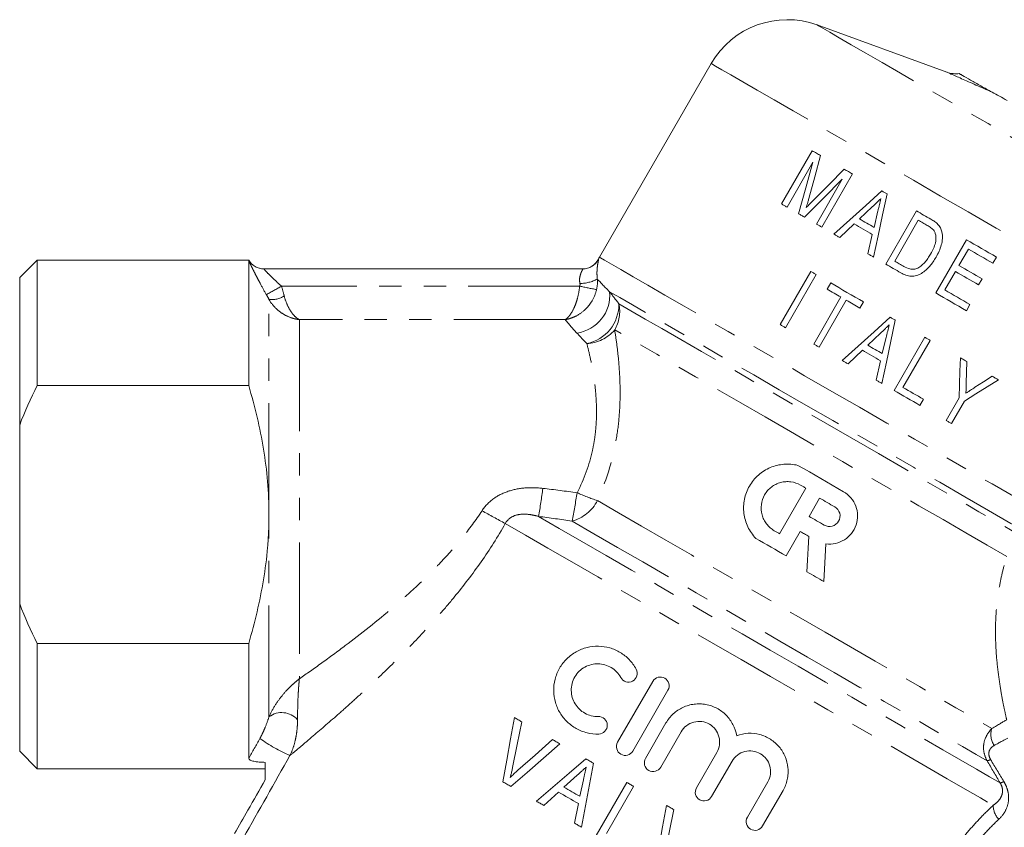
# Model space of a CAD drawing. Units: millimetres. Extents: x -2 to 547, y 9 to 275.
# Drawn here: x 416 to 472, y 159 to 205 of the extents above; entities that cross this region are included whole.
import ezdxf

# ---------------------------------------------------------------- set-up
doc = ezdxf.new("R2010")
doc.units = ezdxf.units.MM
doc.linetypes.add('PHANTOM', pattern=[12.7, 6.35, -1.27, 1.27, -1.27, 1.27, -1.27])

msp = doc.modelspace()

# ---------------------------------------------------------------- linework, layer by layer
at = {"color": 7, "linetype": 'Continuous', "lineweight": 15}
for p, q in [((468.635, 202.136), (461.241, 204.827)), ((455.2, 202.629), (448.827, 191.589)), ((460.961, 197.657), (459.211, 194.626)), ((459.522, 194.447), (461.002, 197.011)), ((462.673, 196.047), (461.193, 193.482)), ((461.503, 193.302), (463.253, 196.334)), ((463.65, 193.773), (464.381, 194.464)), ((464.705, 194.225), (464.482, 193.292)), ((466.898, 194.229), (465.148, 191.198)), ((465.661, 191.368), (467.007, 193.7)), ((462.529, 192.71), (463.345, 193.483)), ((464.384, 192.883), (464.123, 191.79)), ((469.751, 192.582), (468.001, 189.551)), ((469.321, 191.12), (469.86, 192.053)), ((416.778, 191.425), (415.778, 190.425)), ((428.836, 191.425), (416.778, 191.425)), ((416.778, 184.274), (416.778, 191.425)), ((428.836, 191.405), (428.836, 184.274)), ((471.259, 191.245), (471.461, 191.595)), ((429.697, 190.925), (447.88, 190.925)), ((415.778, 182.024), (415.778, 190.425)), ((460.873, 190.78), (459.123, 187.749)), ((459.434, 187.569), (461.184, 190.6)), ((468.514, 189.721), (469.119, 190.771)), ((470.441, 190.008), (470.643, 190.358)), ((462.015, 190.12), (461.813, 189.77)), ((462.591, 189.322), (461.042, 186.64)), ((461.353, 186.461), (462.901, 189.142)), ((463.679, 188.693), (463.881, 189.043)), ((469.75, 188.542), (469.951, 188.891)), ((464.122, 186.572), (464.852, 187.264)), ((465.176, 187.024), (464.954, 186.092)), ((467.37, 187.028), (465.62, 183.997)), ((466.133, 184.168), (467.681, 186.849)), ((463.001, 185.51), (463.816, 186.282)), ((464.856, 185.682), (464.594, 184.59)), ((428.836, 184.274), (416.778, 184.274)), ((469.331, 183.567), (468.589, 182.283)), ((467.097, 183.145), (467.299, 183.495)), ((468.9, 182.104), (469.641, 183.388)), ((415.778, 182.024), (415.778, 171.826)), ((460.585, 178.428), (459.086, 175.83)), ((460.778, 176.818), (461.378, 177.857)), ((460.278, 175.953), (459.476, 174.563)), ((415.778, 163.425), (415.778, 171.826)), ((416.778, 162.425), (416.778, 169.577)), ((416.778, 169.577), (428.836, 169.577)), ((428.836, 169.577), (428.836, 163.024)), ((449.864, 163.941), (451.867, 167.41)), ((452.734, 166.909), (450.731, 163.44)), ((451.454, 163.023), (452.619, 165.04)), ((453.486, 164.539), (452.321, 162.522)), ((415.778, 163.425), (416.778, 162.425)), ((454.358, 161.346), (455.523, 163.364)), ((456.39, 162.863), (455.225, 160.845)), ((416.778, 162.425), (429.778, 162.425)), ((446.807, 161.385), (447.567, 162.068)), ((447.918, 161.795), (447.719, 160.858)), ((457.262, 159.67), (458.426, 161.687)), ((445.649, 160.344), (446.491, 161.101)), ((450.391, 161.647), (448.641, 158.616)), ((449.231, 158.742), (450.779, 161.423)), ((459.294, 161.186), (458.129, 159.169)), ((447.632, 160.443), (447.397, 159.334))]:
    msp.add_line(p, q, dxfattribs=at)
at = {"color": 8, "linetype": 'PHANTOM', "lineweight": 0}
for p, q in [((447.701, 189.938), (430.704, 189.938)), ((429.99, 176.925), (429.99, 189.184)), ((431.722, 188.032), (431.722, 167.56)), ((446.871, 188.032), (431.722, 188.032)), ((429.99, 165.389), (429.99, 176.925))]:
    msp.add_line(p, q, dxfattribs=at)
at = {"color": 8, "linetype": 'PHANTOM', "lineweight": 0, "flags": 128}
for points in [[(461.241, 204.827), (461.321, 204.781), (461.559, 204.643), (461.954, 204.415), (462.498, 204.101), (463.186, 203.704), (464.006, 203.23), (464.948, 202.687), (465.999, 202.08), (467.144, 201.419), (468.367, 200.712), (469.652, 199.97), (470.981, 199.203), (472.335, 198.422), (473.696, 197.636), (475.045, 196.857), (476.363, 196.096), (477.631, 195.364)], [(455.2, 202.629), (455.242, 202.604), (455.443, 202.489), (455.806, 202.279), (456.327, 201.978), (457.002, 201.588), (457.823, 201.114), (458.78, 200.562), (459.864, 199.936), (461.062, 199.244), (462.362, 198.494), (463.749, 197.693), (465.208, 196.851), (466.723, 195.976), (468.278, 195.078), (469.856, 194.167), (471.439, 193.253), (473.01, 192.346), (474.552, 191.456), (476.049, 190.592), (477.483, 189.764), (478.839, 188.981), (480.103, 188.251), (481.261, 187.583), (482.299, 186.983), (483.207, 186.459)], [(448.827, 191.589), (448.892, 191.551), (449.12, 191.42), (449.508, 191.196), (450.052, 190.881), (450.747, 190.48), (451.585, 189.996), (452.557, 189.435), (453.652, 188.803), (454.858, 188.106), (456.164, 187.353), (457.553, 186.551), (459.012, 185.708), (460.525, 184.835), (462.075, 183.94), (463.646, 183.033), (465.22, 182.124), (466.781, 181.223), (468.312, 180.339), (469.796, 179.482), (471.217, 178.662), (472.56, 177.887), (473.81, 177.165), (474.954, 176.504)], [(473.45, 175.739), (472.28, 176.415), (471.01, 177.149), (469.653, 177.932), (468.224, 178.757), (466.74, 179.614), (465.217, 180.493), (463.673, 181.384), (462.124, 182.279), (460.588, 183.165), (459.082, 184.035), (457.623, 184.877), (456.227, 185.683), (454.91, 186.443), (453.687, 187.15), (452.571, 187.794), (451.575, 188.369), (450.709, 188.869), (449.984, 189.288), (449.408, 189.62)], [(449.939, 188.935), (450.62, 188.541), (451.441, 188.067), (452.394, 187.517), (453.468, 186.897), (454.65, 186.215), (455.927, 185.477), (457.285, 184.693), (458.708, 183.871), (460.181, 183.021), (461.687, 182.151), (463.21, 181.273), (464.731, 180.395), (466.233, 179.527), (467.701, 178.68), (469.117, 177.862), (470.465, 177.084), (471.731, 176.353), (472.899, 175.678)], [(472.057, 174.532), (470.937, 175.178), (469.719, 175.882), (468.416, 176.634), (467.045, 177.425), (465.62, 178.248), (464.158, 179.092), (462.676, 179.948), (461.191, 180.805), (459.72, 181.654), (458.28, 182.486), (456.887, 183.29), (455.557, 184.058), (454.307, 184.78), (453.149, 185.448), (452.098, 186.055), (451.165, 186.594), (450.362, 187.057), (449.697, 187.441)], [(448.711, 177.712), (449.917, 177.015), (451.223, 176.262), (452.612, 175.46), (454.067, 174.619), (455.571, 173.751), (457.104, 172.866), (458.647, 171.975), (460.181, 171.089), (461.688, 170.22), (463.149, 169.376), (464.544, 168.571), (465.858, 167.812), (467.074, 167.11), (468.176, 166.474), (469.152, 165.91), (469.989, 165.427), (470.676, 165.031), (471.205, 164.725)], [(445.359, 176.814), (446.539, 176.133), (447.825, 175.39), (449.203, 174.594), (450.66, 173.753), (452.18, 172.876), (453.747, 171.971), (455.345, 171.048), (456.957, 170.118), (458.567, 169.188), (460.158, 168.27), (461.713, 167.372), (463.215, 166.505), (464.65, 165.676), (466.002, 164.895), (467.258, 164.17), (468.404, 163.509), (469.428, 162.918), (470.319, 162.403), (471.069, 161.97), (471.669, 161.624)], [(443.462, 176.409), (444.612, 175.745), (445.882, 175.012), (447.259, 174.217), (448.728, 173.368), (450.275, 172.475), (451.883, 171.547), (453.535, 170.593), (455.213, 169.624), (456.901, 168.65), (458.58, 167.681), (460.232, 166.727), (461.84, 165.798), (463.388, 164.905), (464.859, 164.056), (466.237, 163.26), (467.508, 162.526), (468.66, 161.861), (469.678, 161.273), (470.554, 160.768), (471.277, 160.35)], [(447.268, 176.545), (448.515, 175.825), (449.863, 175.047), (451.296, 174.22), (452.797, 173.353), (454.348, 172.457), (455.931, 171.543), (457.528, 170.621), (459.12, 169.702), (460.688, 168.797), (462.213, 167.917), (463.678, 167.071), (465.065, 166.27), (466.358, 165.524), (467.541, 164.84), (468.602, 164.228), (469.527, 163.694), (470.305, 163.245), (470.928, 162.885)]]:
    msp.add_lwpolyline(points, dxfattribs=at)
at = {"color": 7, "linetype": 'Continuous', "lineweight": 15, "flags": 128}
for points in [[(461.436, 197.383), (461.376, 197.417), (461.316, 197.452), (461.256, 197.486), (461.197, 197.521), (461.138, 197.555), (461.078, 197.589), (461.019, 197.623), (460.961, 197.657)], [(460.767, 194.933), (461.104, 196.166), (461.436, 197.383)], [(461.002, 197.011), (460.596, 195.55), (460.183, 194.065)], [(462.783, 196.605), (461.898, 195.714), (461.023, 194.834)], [(463.253, 196.334), (463.194, 196.368), (463.135, 196.402), (463.076, 196.436), (463.017, 196.47), (462.959, 196.504), (462.9, 196.537), (462.842, 196.571), (462.783, 196.605)], [(460.525, 193.867), (461.592, 194.95), (462.673, 196.047)], [(464.93, 195.366), (464.011, 194.538), (463.101, 193.716), (462.198, 192.902)], [(465.223, 195.196), (465.186, 195.218), (465.149, 195.239), (465.113, 195.26), (465.076, 195.281), (465.039, 195.302), (465.003, 195.324), (464.966, 195.345), (464.93, 195.366)], [(464.455, 191.598), (464.712, 192.805), (464.968, 194.004), (465.223, 195.196)], [(459.211, 194.626), (459.249, 194.604), (459.288, 194.582), (459.327, 194.559), (459.365, 194.537), (459.404, 194.514), (459.443, 194.492), (459.482, 194.469), (459.522, 194.447)], [(467.724, 193.752), (467.621, 193.812), (467.517, 193.872), (467.414, 193.932), (467.31, 193.991), (467.207, 194.051), (467.104, 194.11), (467.001, 194.17), (466.898, 194.229)], [(460.183, 194.065), (460.226, 194.04), (460.268, 194.015), (460.311, 193.991), (460.354, 193.966), (460.396, 193.942), (460.439, 193.917), (460.482, 193.892), (460.525, 193.867)], [(464.482, 193.292), (464.377, 193.353), (464.273, 193.413), (464.169, 193.474), (464.064, 193.534), (463.961, 193.594), (463.857, 193.653), (463.754, 193.713), (463.65, 193.773)], [(467.007, 193.7), (467.071, 193.663), (467.135, 193.626), (467.199, 193.589), (467.263, 193.552), (467.327, 193.515), (467.391, 193.478), (467.455, 193.441), (467.519, 193.404)], [(461.193, 193.482), (461.231, 193.46), (461.27, 193.437), (461.309, 193.415), (461.348, 193.392), (461.386, 193.37), (461.425, 193.347), (461.464, 193.325), (461.503, 193.302)], [(463.345, 193.483), (463.473, 193.409), (463.602, 193.334), (463.732, 193.259), (463.861, 193.185), (463.992, 193.109), (464.122, 193.034), (464.253, 192.958), (464.384, 192.883)], [(462.198, 192.902), (462.239, 192.878), (462.28, 192.854), (462.322, 192.83), (462.363, 192.806), (462.405, 192.782), (462.446, 192.758), (462.488, 192.734), (462.529, 192.71)], [(471.461, 191.595), (471.248, 191.718), (471.035, 191.841), (470.821, 191.964), (470.607, 192.088), (470.393, 192.211), (470.179, 192.335), (469.965, 192.459), (469.751, 192.582)], [(469.86, 192.053), (470.035, 191.952), (470.21, 191.851), (470.385, 191.75), (470.56, 191.648), (470.735, 191.548), (470.91, 191.447), (471.084, 191.346), (471.259, 191.245)], [(464.123, 191.79), (464.164, 191.766), (464.205, 191.742), (464.247, 191.718), (464.288, 191.694), (464.33, 191.671), (464.371, 191.647), (464.413, 191.623), (464.455, 191.598)], [(465.148, 191.198), (465.256, 191.136), (465.364, 191.073), (465.472, 191.011), (465.58, 190.949), (465.688, 190.886), (465.797, 190.824), (465.905, 190.761), (466.014, 190.698)], [(466.182, 191.068), (466.116, 191.105), (466.051, 191.143), (465.986, 191.181), (465.921, 191.218), (465.856, 191.256), (465.791, 191.293), (465.726, 191.331), (465.661, 191.368)], [(470.643, 190.358), (470.478, 190.453), (470.313, 190.548), (470.148, 190.643), (469.983, 190.738), (469.818, 190.834), (469.652, 190.929), (469.487, 191.025), (469.321, 191.12)], [(461.184, 190.6), (461.145, 190.623), (461.106, 190.645), (461.067, 190.668), (461.028, 190.69), (460.989, 190.713), (460.95, 190.735), (460.911, 190.757), (460.873, 190.78)], [(469.119, 190.771), (469.285, 190.675), (469.45, 190.58), (469.616, 190.484), (469.781, 190.389), (469.946, 190.293), (470.111, 190.198), (470.276, 190.103), (470.441, 190.008)], [(461.813, 189.77), (461.91, 189.715), (462.007, 189.659), (462.103, 189.603), (462.2, 189.547), (462.298, 189.491), (462.395, 189.434), (462.493, 189.378), (462.591, 189.322)], [(463.881, 189.043), (463.644, 189.18), (463.409, 189.316), (463.174, 189.451), (462.94, 189.586), (462.708, 189.72), (462.476, 189.854), (462.245, 189.988), (462.015, 190.12)], [(469.951, 188.891), (469.772, 188.995), (469.593, 189.098), (469.414, 189.202), (469.234, 189.306), (469.054, 189.409), (468.874, 189.513), (468.694, 189.617), (468.514, 189.721)], [(468.001, 189.551), (468.22, 189.425), (468.439, 189.298), (468.658, 189.172), (468.877, 189.045), (469.095, 188.919), (469.314, 188.793), (469.532, 188.667), (469.75, 188.542)], [(462.901, 189.142), (462.998, 189.086), (463.095, 189.03), (463.192, 188.975), (463.289, 188.918), (463.386, 188.862), (463.484, 188.806), (463.581, 188.75), (463.679, 188.693)], [(465.401, 188.165), (464.489, 187.342), (463.578, 186.52), (462.67, 185.701)], [(465.695, 187.996), (465.658, 188.017), (465.621, 188.038), (465.585, 188.059), (465.548, 188.081), (465.511, 188.102), (465.475, 188.123), (465.438, 188.144), (465.401, 188.165)], [(459.123, 187.749), (459.161, 187.726), (459.2, 187.704), (459.239, 187.682), (459.278, 187.659), (459.317, 187.637), (459.356, 187.614), (459.395, 187.592), (459.434, 187.569)], [(464.926, 184.398), (465.183, 185.598), (465.439, 186.797), (465.695, 187.996)], [(467.681, 186.849), (467.642, 186.871), (467.603, 186.894), (467.565, 186.916), (467.526, 186.939), (467.487, 186.961), (467.448, 186.984), (467.409, 187.006), (467.37, 187.028)], [(461.042, 186.64), (461.081, 186.618), (461.12, 186.596), (461.159, 186.573), (461.198, 186.551), (461.237, 186.528), (461.275, 186.506), (461.314, 186.483), (461.353, 186.461)], [(464.954, 186.092), (464.85, 186.152), (464.746, 186.212), (464.642, 186.272), (464.538, 186.332), (464.434, 186.392), (464.33, 186.452), (464.226, 186.512), (464.122, 186.572)], [(463.816, 186.282), (463.946, 186.208), (464.076, 186.133), (464.206, 186.058), (464.335, 185.983), (464.465, 185.908), (464.596, 185.832), (464.726, 185.757), (464.856, 185.682)], [(469.406, 185.853), (469.381, 185.088), (469.356, 184.326), (469.331, 183.567)], [(469.781, 185.637), (469.734, 185.664), (469.688, 185.69), (469.641, 185.718), (469.594, 185.745), (469.547, 185.772), (469.5, 185.799), (469.453, 185.826), (469.406, 185.853)], [(462.67, 185.701), (462.711, 185.677), (462.752, 185.653), (462.794, 185.629), (462.835, 185.605), (462.877, 185.581), (462.918, 185.557), (462.96, 185.534), (463.001, 185.51)], [(469.74, 184.42), (469.761, 185.027), (469.781, 185.637)], [(471.208, 184.813), (470.724, 184.494), (470.237, 184.173)], [(471.583, 184.596), (471.536, 184.623), (471.489, 184.65), (471.443, 184.677), (471.396, 184.704), (471.349, 184.731), (471.302, 184.758), (471.255, 184.786), (471.208, 184.813)], [(464.594, 184.59), (464.636, 184.566), (464.677, 184.542), (464.719, 184.518), (464.76, 184.494), (464.802, 184.47), (464.843, 184.446), (464.885, 184.422), (464.926, 184.398)], [(467.299, 183.495), (467.154, 183.578), (467.008, 183.662), (466.863, 183.746), (466.717, 183.83), (466.571, 183.915), (466.425, 183.999), (466.279, 184.083), (466.133, 184.168)], [(469.641, 183.388), (470.293, 183.793), (470.94, 184.196), (471.583, 184.596)], [(465.62, 183.997), (465.805, 183.89), (465.991, 183.784), (466.176, 183.677), (466.36, 183.57), (466.545, 183.464), (466.729, 183.357), (466.913, 183.251), (467.097, 183.145)], [(468.589, 182.283), (468.628, 182.261), (468.667, 182.238), (468.706, 182.216), (468.745, 182.193), (468.784, 182.171), (468.822, 182.149), (468.861, 182.126), (468.9, 182.104)], [(460.146, 179.723), (460.47, 179.536), (460.794, 179.349), (461.119, 179.161), (461.444, 178.973), (461.769, 178.786), (462.094, 178.598), (462.419, 178.41), (462.743, 178.223)], [(460.295, 178.596), (460.331, 178.575), (460.367, 178.554), (460.403, 178.533), (460.44, 178.512), (460.476, 178.491), (460.512, 178.47), (460.549, 178.449), (460.585, 178.428)], [(461.378, 177.857), (461.486, 177.795), (461.595, 177.732), (461.703, 177.67), (461.811, 177.607), (461.919, 177.545), (462.027, 177.482), (462.136, 177.42), (462.244, 177.357)], [(461.644, 176.318), (461.536, 176.381), (461.428, 176.443), (461.32, 176.506), (461.211, 176.568), (461.103, 176.631), (460.995, 176.693), (460.886, 176.756), (460.778, 176.818)], [(459.086, 175.83), (459.049, 175.851), (459.013, 175.872), (458.977, 175.893), (458.94, 175.914), (458.904, 175.935), (458.868, 175.956), (458.831, 175.977), (458.795, 175.998)], [(460.764, 175.672), (460.703, 175.707), (460.642, 175.742), (460.582, 175.777), (460.521, 175.812), (460.46, 175.847), (460.4, 175.883), (460.339, 175.918), (460.278, 175.953)], [(459.476, 174.563), (459.259, 174.689), (459.043, 174.814), (458.826, 174.939), (458.609, 175.064), (458.393, 175.189), (458.176, 175.314), (457.96, 175.439), (457.745, 175.563)], [(460.658, 173.656), (460.693, 174.327), (460.728, 174.999), (460.764, 175.672)], [(461.743, 175.251), (461.705, 174.53), (461.667, 173.811), (461.629, 173.095)], [(461.629, 173.095), (461.509, 173.164), (461.388, 173.234), (461.266, 173.304), (461.145, 173.374), (461.023, 173.445), (460.902, 173.515), (460.78, 173.585), (460.658, 173.656)], [(443.983, 165.347), (443.765, 164.141), (443.544, 162.921), (443.321, 161.688)], [(443.88, 162.51), (444.144, 163.813), (444.406, 165.103)], [(444.406, 165.103), (444.353, 165.133), (444.3, 165.164), (444.247, 165.195), (444.194, 165.225), (444.141, 165.256), (444.088, 165.286), (444.036, 165.316), (443.983, 165.347)], [(446.155, 164.093), (445.159, 163.213), (444.172, 162.341)], [(446.578, 163.849), (446.525, 163.879), (446.472, 163.91), (446.419, 163.94), (446.366, 163.971), (446.313, 164.002), (446.261, 164.032), (446.208, 164.062), (446.155, 164.093)], [(443.782, 161.422), (444.707, 162.224), (445.639, 163.033), (446.578, 163.849)], [(448.056, 162.996), (447.11, 162.187), (446.17, 161.383), (445.235, 160.583)], [(448.492, 162.744), (448.437, 162.775), (448.382, 162.807), (448.328, 162.838), (448.273, 162.87), (448.219, 162.901), (448.164, 162.933), (448.11, 162.964), (448.056, 162.996)], [(447.811, 159.095), (448.039, 160.315), (448.266, 161.532), (448.492, 162.744)], [(443.321, 161.688), (443.378, 161.655), (443.435, 161.622), (443.493, 161.589), (443.55, 161.555), (443.608, 161.522), (443.666, 161.489), (443.724, 161.455), (443.782, 161.422)], [(446.491, 161.101), (446.633, 161.019), (446.775, 160.937), (446.917, 160.855), (447.06, 160.773), (447.202, 160.69), (447.345, 160.608), (447.488, 160.525), (447.632, 160.443)], [(447.719, 160.858), (447.605, 160.924), (447.49, 160.99), (447.376, 161.056), (447.262, 161.122), (447.148, 161.188), (447.034, 161.254), (446.921, 161.319), (446.807, 161.385)], [(450.779, 161.423), (450.731, 161.451), (450.682, 161.479), (450.634, 161.507), (450.585, 161.535), (450.537, 161.563), (450.488, 161.591), (450.439, 161.619), (450.391, 161.647)], [(445.235, 160.583), (445.287, 160.553), (445.338, 160.523), (445.39, 160.493), (445.442, 160.463), (445.493, 160.434), (445.545, 160.404), (445.597, 160.374), (445.649, 160.344)], [(452.649, 160.344), (452.428, 159.121), (452.207, 157.901), (451.986, 156.685)], [(452.545, 157.507), (452.808, 158.801), (453.072, 160.099)], [(453.072, 160.099), (453.019, 160.13), (452.967, 160.16), (452.914, 160.191), (452.861, 160.221), (452.808, 160.252), (452.755, 160.283), (452.702, 160.313), (452.649, 160.344)], [(447.397, 159.334), (447.449, 159.304), (447.501, 159.275), (447.552, 159.245), (447.604, 159.215), (447.656, 159.185), (447.708, 159.155), (447.76, 159.125), (447.811, 159.095)]]:
    msp.add_lwpolyline(points, dxfattribs=at)
at = {"color": 7, "linetype": 'Continuous', "lineweight": 15}
for centre, radius, start, end in [((459.53, 200.129), 5, 70, 150), ((469.148, 203.545), 1.5, 250, 277.4435), ((429.702, 191.925), 1, 210.3476, 269.9999), ((447.873, 191.925), 1, 270, 333.7374), ((450.559, 190.589), 2, 150, 153.4993)]:
    msp.add_arc(centre, radius, start, end, dxfattribs=at)
at = {"color": 8, "linetype": 'PHANTOM', "lineweight": 0}
for centre, radius, start, end in [((429.697, 191.925), 1, 210.5281, 269.9982), ((447.88, 191.925), 0.999, 270.0056, 333.5038), ((447.713, 192.173), 2.08, 270.0949, 298.5215), ((417.057, 213.629), 27.34, 297.8716, 299.9449), ((453.805, 217.698), 28.423, 257.5999, 259.5802), ((430.169, 190.38), 1.209, 261.4828, 304.628), ((447.242, 189.421), 2.175, 277.9112, 5.2612), ((447.645, 188.911), 2.294, 281.6595, 0.5861), ((447.89, 188.5), 2.094, 329.6239, 11.974), ((447.988, 188.924), 2.263, 273.0604, 319.0595), ((398.788, 184.723), 47.238, 350.3609, 352.3245), ((397.341, 186.296), 50.87, 348.9484, 350.7996), ((453.81, 192.46), 15.605, 246.3761, 250.9271), ((446.657, 178.777), 2.314, 285.3165, 332.5986), ((484.214, 252.145), 86.004, 240.70761, 241.71625), ((430.715, 164.435), 1.198, 41.0299, 127.2537), ((472.206, 164.365), 1.064, 160.2341, 214.8926), ((434.846, 171.683), 9.251, 234.4887, 246.6887), ((470.803, 163.593), 0.719, 279.9927, 296.9193), ((471.535, 162.367), 0.755, 280.2568, 297.3995), ((472.453, 160.345), 1.176, 179.759, 222.7752)]:
    msp.add_arc(centre, radius, start, end, dxfattribs=at)
at = {"color": 7, "linetype": 'Continuous', "lineweight": 15}
for points, knots in [([(471.209, 200.998), (470.891, 201.14), (470.582, 201.277), (469.998, 201.535), (469.717, 201.659), (469.23, 201.874), (469.018, 201.967), (468.794, 202.066), (468.734, 202.092), (468.655, 202.127), (468.635, 202.136), (468.635, 202.136)], [0, 0, 0, 0, 0.25, 0.25, 0.5, 0.5, 0.75, 0.75, 0.875, 0.875, 1, 1, 1, 1]), ([(469.342, 202.058), (469.342, 202.058), (469.359, 202.048), (469.424, 202.011), (469.473, 201.983), (469.649, 201.882), (469.81, 201.789), (470.169, 201.584), (470.367, 201.47), (470.678, 201.293), (470.784, 201.233), (470.997, 201.113), (471.104, 201.054), (471.209, 200.998)], [0, 0, 0, 0, 0.125, 0.125, 0.25, 0.25, 0.5, 0.5, 0.75, 0.75, 0.875, 0.875, 1, 1, 1, 1]), ([(471.209, 200.998), (471.344, 200.926), (471.485, 200.85), (471.775, 200.692), (471.923, 200.61), (472.074, 200.526)], [0, 0, 0, 0, 0.5, 0.5, 1, 1, 1, 1]), ([(460.622, 194.423), (460.634, 194.466), (460.647, 194.508), (460.659, 194.551), (460.677, 194.614), (460.696, 194.678), (460.713, 194.742), (460.731, 194.806), (460.749, 194.869), (460.767, 194.933)], [0, 0, 0, 0, 0.0001338348, 0.0001338348, 0.0001338348, 0.0003345752, 0.0003345752, 0.0003345752, 0.0005353119, 0.0005353119, 0.0005353119, 0.0005353119]), ([(461.023, 194.834), (460.956, 194.765), (460.889, 194.697), (460.822, 194.629), (460.788, 194.596), (460.755, 194.561), (460.722, 194.527), (460.688, 194.493), (460.655, 194.458), (460.622, 194.423)], [0, 0, 0, 0, 0.00028978, 0.00028978, 0.00028978, 0.0004346725, 0.0004346725, 0.0004346725, 0.0005795833, 0.0005795833, 0.0005795833, 0.0005795833]), ([(464.381, 194.464), (464.463, 194.542), (464.545, 194.62), (464.627, 194.698), (464.669, 194.737), (464.71, 194.776), (464.751, 194.815), (464.792, 194.854), (464.833, 194.893), (464.874, 194.932)], [0, 0, 0, 0, 0.0003411687, 0.0003411687, 0.0003411687, 0.0005117537, 0.0005117537, 0.0005117537, 0.000682339, 0.000682339, 0.000682339, 0.000682339]), ([(464.874, 194.932), (464.845, 194.814), (464.817, 194.696), (464.789, 194.578), (464.775, 194.519), (464.761, 194.46), (464.747, 194.401), (464.733, 194.342), (464.719, 194.283), (464.705, 194.225)], [0, 0, 0, 0, 0.0003648817, 0.0003648817, 0.0003648817, 0.0005473287, 0.0005473287, 0.0005473287, 0.0007297742, 0.0007297742, 0.0007297742, 0.0007297742]), ([(468.126, 193.462), (468.096, 193.491), (468.067, 193.52), (468.002, 193.572), (467.968, 193.597), (467.867, 193.668), (467.796, 193.711), (467.724, 193.752)], [0, 0, 0, 0, 0.25, 0.25, 0.5, 0.5, 1, 1, 1, 1]), ([(467.519, 193.404), (467.589, 193.362), (467.66, 193.321), (467.758, 193.246), (467.79, 193.221), (467.85, 193.165), (467.876, 193.134), (467.901, 193.101)], [0, 0, 0, 0, 0.5, 0.5, 0.75, 0.75, 1, 1, 1, 1]), ([(467.901, 193.101), (467.917, 193.076), (467.932, 193.05), (467.957, 192.997), (467.967, 192.97), (467.992, 192.885), (468.002, 192.826), (468.016, 192.65), (468.009, 192.531), (467.93, 192.189), (467.824, 191.976), (467.708, 191.772)], [0, 0, 0, 0, 0.0625, 0.0625, 0.125, 0.125, 0.25, 0.25, 0.5, 0.5, 1, 1, 1, 1]), ([(468.352, 193.042), (468.342, 193.081), (468.331, 193.12), (468.304, 193.197), (468.287, 193.233), (468.249, 193.304), (468.227, 193.338), (468.179, 193.402), (468.153, 193.432), (468.126, 193.462)], [0, 0, 0, 0, 0.25, 0.25, 0.5, 0.5, 0.75, 0.75, 1, 1, 1, 1]), ([(468.015, 191.586), (468.077, 191.697), (468.137, 191.81), (468.24, 192.045), (468.284, 192.164), (468.352, 192.411), (468.375, 192.536), (468.39, 192.788), (468.38, 192.917), (468.352, 193.042)], [0, 0, 0, 0, 0.25, 0.25, 0.5, 0.5, 0.75, 0.75, 1, 1, 1, 1]), ([(466.014, 190.698), (466.104, 190.648), (466.196, 190.602), (466.389, 190.534), (466.492, 190.51), (466.699, 190.496), (466.804, 190.509), (467.004, 190.57), (467.098, 190.615), (467.278, 190.723), (467.36, 190.786), (467.515, 190.923), (467.588, 190.997), (467.726, 191.154), (467.789, 191.237), (467.907, 191.407), (467.961, 191.496), (468.015, 191.586)], [0, 0, 0, 0, 0.125, 0.125, 0.25, 0.25, 0.375, 0.375, 0.5, 0.5, 0.625, 0.625, 0.75, 0.75, 0.875, 0.875, 1, 1, 1, 1]), ([(467.708, 191.772), (467.657, 191.687), (467.606, 191.603), (467.495, 191.44), (467.434, 191.363), (467.303, 191.216), (467.232, 191.148), (467.117, 191.058), (467.078, 191.029), (466.993, 190.978), (466.948, 190.958), (466.902, 190.937)], [0, 0, 0, 0, 0.25, 0.25, 0.5, 0.5, 0.75, 0.75, 0.875, 0.875, 1, 1, 1, 1]), ([(466.902, 190.937), (466.872, 190.927), (466.842, 190.917), (466.78, 190.904), (466.749, 190.901), (466.654, 190.896), (466.59, 190.903), (466.406, 190.948), (466.292, 191.007), (466.182, 191.068)], [0, 0, 0, 0, 0.125, 0.125, 0.25, 0.25, 0.5, 0.5, 1, 1, 1, 1]), ([(464.852, 187.264), (464.935, 187.341), (465.017, 187.419), (465.099, 187.497), (465.14, 187.536), (465.181, 187.575), (465.223, 187.614), (465.264, 187.653), (465.305, 187.692), (465.346, 187.731)], [0, 0, 0, 0, 0.0003398233, 0.0003398233, 0.0003398233, 0.0005097354, 0.0005097354, 0.0005097354, 0.0006796477, 0.0006796477, 0.0006796477, 0.0006796477]), ([(465.346, 187.731), (465.317, 187.613), (465.289, 187.495), (465.261, 187.378), (465.246, 187.319), (465.233, 187.26), (465.219, 187.201), (465.205, 187.142), (465.191, 187.083), (465.176, 187.024)], [0, 0, 0, 0, 0.0003635422, 0.0003635422, 0.0003635422, 0.0005453196, 0.0005453196, 0.0005453196, 0.0007270956, 0.0007270956, 0.0007270956, 0.0007270956]), ([(428.836, 184.274), (429.185, 183.081), (429.475, 181.876), (429.878, 179.43), (429.99, 178.189), (429.99, 176.925)], [0, 0, 0, 0, 0.5, 0.5, 1, 1, 1, 1]), ([(469.721, 183.834), (469.724, 183.932), (469.728, 184.029), (469.731, 184.127), (469.733, 184.176), (469.734, 184.225), (469.736, 184.273), (469.737, 184.322), (469.739, 184.371), (469.74, 184.42)], [0, 0, 0, 0, 0.0002950851, 0.0002950851, 0.0002950851, 0.0004426295, 0.0004426295, 0.0004426295, 0.0005901744, 0.0005901744, 0.0005901744, 0.0005901744]), ([(470.237, 184.173), (470.151, 184.117), (470.065, 184.06), (469.979, 184.004), (469.936, 183.975), (469.893, 183.947), (469.85, 183.919), (469.807, 183.891), (469.764, 183.863), (469.721, 183.834)], [0, 0, 0, 0, 0.0003111667, 0.0003111667, 0.0003111667, 0.0004667521, 0.0004667521, 0.0004667521, 0.0006223382, 0.0006223382, 0.0006223382, 0.0006223382]), ([(457.745, 175.563), (457.557, 175.758), (457.405, 175.978), (457.173, 176.464), (457.098, 176.721), (457.048, 177.122), (457.042, 177.258), (457.052, 177.525), (457.068, 177.658), (457.121, 177.922), (457.159, 178.054), (457.254, 178.306), (457.312, 178.427), (457.446, 178.661), (457.524, 178.774), (457.695, 178.982), (457.788, 179.079), (457.989, 179.258), (458.099, 179.34), (458.326, 179.483), (458.444, 179.545), (458.691, 179.65), (458.82, 179.692), (459.08, 179.756), (459.211, 179.777), (459.478, 179.799), (459.614, 179.799), (459.882, 179.777), (460.015, 179.755), (460.146, 179.723)], [0, 0, 0, 0, 0.125, 0.125, 0.25, 0.25, 0.3125, 0.3125, 0.375, 0.375, 0.4375, 0.4375, 0.5, 0.5, 0.5625, 0.5625, 0.625, 0.625, 0.6875, 0.6875, 0.75, 0.75, 0.8125, 0.8125, 0.875, 0.875, 0.9375, 0.9375, 1, 1, 1, 1]), ([(458.795, 175.998), (458.709, 176.048), (458.63, 176.105), (458.483, 176.234), (458.415, 176.306), (458.295, 176.462), (458.244, 176.545), (458.157, 176.72), (458.122, 176.813), (458.046, 177.096), (458.033, 177.297), (458.083, 177.685), (458.148, 177.876), (458.294, 178.131), (458.353, 178.212), (458.482, 178.36), (458.554, 178.427), (458.71, 178.546), (458.795, 178.599), (458.97, 178.685), (459.061, 178.72), (459.252, 178.771), (459.349, 178.787), (459.543, 178.8), (459.643, 178.796), (459.935, 178.758), (460.123, 178.695), (460.295, 178.596)], [0, 0, 0, 0, 0.0625, 0.0625, 0.125, 0.125, 0.1875, 0.1875, 0.25, 0.25, 0.375, 0.375, 0.5, 0.5, 0.5625, 0.5625, 0.625, 0.625, 0.6875, 0.6875, 0.75, 0.75, 0.8125, 0.8125, 0.875, 0.875, 1, 1, 1, 1]), ([(462.743, 178.223), (462.903, 178.131), (463.043, 178.014), (463.282, 177.733), (463.374, 177.577), (463.505, 177.233), (463.539, 177.054), (463.547, 176.685), (463.519, 176.504), (463.401, 176.154), (463.314, 175.992), (463.085, 175.702), (462.948, 175.579), (462.481, 175.287), (462.108, 175.205), (461.743, 175.251)], [0, 0, 0, 0, 0.125, 0.125, 0.25, 0.25, 0.375, 0.375, 0.5, 0.5, 0.625, 0.625, 0.75, 0.75, 1, 1, 1, 1]), ([(429.99, 176.925), (429.99, 176.611), (429.983, 176.295), (429.956, 175.668), (429.936, 175.356), (429.856, 174.423), (429.777, 173.807), (429.474, 171.972), (429.184, 170.768), (428.836, 169.577)], [0, 0, 0, 0, 0.125, 0.125, 0.25, 0.25, 0.5, 0.5, 1, 1, 1, 1]), ([(462.244, 177.357), (462.381, 177.278), (462.482, 177.145), (462.564, 176.843), (462.542, 176.674), (462.385, 176.403), (462.252, 176.299), (461.946, 176.218), (461.781, 176.239), (461.644, 176.318)], [0, 0, 0, 0, 0.25, 0.25, 0.5, 0.5, 0.75, 0.75, 1, 1, 1, 1]), ([(448.785, 164.408), (448.559, 164.403), (448.338, 164.428), (447.909, 164.534), (447.701, 164.616), (447.319, 164.828), (447.141, 164.96), (446.83, 165.261), (446.694, 165.431), (446.468, 165.804), (446.381, 166.002), (446.259, 166.423), (446.225, 166.644), (446.217, 167.085), (446.243, 167.313), (446.326, 167.64), (446.362, 167.747), (446.447, 167.957), (446.497, 168.061), (446.668, 168.358), (446.807, 168.537), (447.133, 168.857), (447.312, 168.991), (447.703, 169.208), (447.91, 169.289), (448.335, 169.394), (448.555, 169.419), (448.987, 169.411), (449.205, 169.378), (449.622, 169.259), (449.822, 169.173), (450.2, 168.946), (450.372, 168.81), (450.679, 168.492), (450.814, 168.309), (450.922, 168.111)], [0, 0, 0, 0, 0.0625, 0.0625, 0.125, 0.125, 0.1875, 0.1875, 0.25, 0.25, 0.3125, 0.3125, 0.375, 0.375, 0.4375, 0.4375, 0.46875, 0.46875, 0.5, 0.5, 0.5625, 0.5625, 0.625, 0.625, 0.6875, 0.6875, 0.75, 0.75, 0.8125, 0.8125, 0.875, 0.875, 0.9375, 0.9375, 1, 1, 1, 1]), ([(450.043, 167.631), (449.979, 167.749), (449.9, 167.856), (449.718, 168.046), (449.613, 168.13), (449.39, 168.264), (449.268, 168.318), (449.018, 168.39), (448.889, 168.41), (448.626, 168.416), (448.496, 168.402), (448.24, 168.339), (448.114, 168.29), (447.881, 168.162), (447.771, 168.08), (447.577, 167.891), (447.493, 167.783), (447.287, 167.428), (447.218, 167.156), (447.227, 166.619), (447.304, 166.356), (447.507, 166.022), (447.59, 165.918), (447.778, 165.738), (447.883, 165.66), (448.114, 165.532), (448.236, 165.485), (448.492, 165.421), (448.626, 165.406), (448.761, 165.41)], [0, 0, 0, 0, 0.0625, 0.0625, 0.125, 0.125, 0.1875, 0.1875, 0.25, 0.25, 0.3125, 0.3125, 0.375, 0.375, 0.4375, 0.4375, 0.5, 0.5, 0.625, 0.625, 0.75, 0.75, 0.8125, 0.8125, 0.875, 0.875, 0.9375, 0.9375, 1, 1, 1, 1]), ([(450.922, 168.111), (450.986, 167.995), (451, 167.855), (450.925, 167.602), (450.834, 167.491), (450.602, 167.367), (450.462, 167.354), (450.213, 167.43), (450.106, 167.516), (450.043, 167.631)], [0, 0, 0, 0, 0.25, 0.25, 0.5, 0.5, 0.75, 0.75, 1, 1, 1, 1]), ([(451.867, 167.41), (451.933, 167.525), (452.046, 167.61), (452.298, 167.677), (452.438, 167.659), (452.663, 167.529), (452.749, 167.418), (452.819, 167.163), (452.801, 167.024), (452.734, 166.909)], [0, 0, 0, 0, 0.25, 0.25, 0.5, 0.5, 0.75, 0.75, 1, 1, 1, 1]), ([(452.619, 165.04), (452.731, 165.235), (452.87, 165.407), (453.2, 165.709), (453.386, 165.833), (453.69, 165.973), (453.795, 166.013), (454.009, 166.074), (454.117, 166.097), (454.338, 166.125), (454.451, 166.131), (454.673, 166.125), (454.783, 166.114), (455.111, 166.054), (455.325, 165.98), (455.716, 165.774), (455.898, 165.638), (456.209, 165.324), (456.341, 165.141), (456.542, 164.749), (456.613, 164.537), (456.651, 164.316)], [0, 0, 0, 0, 0.125, 0.125, 0.25, 0.25, 0.3125, 0.3125, 0.375, 0.375, 0.4375, 0.4375, 0.5, 0.5, 0.625, 0.625, 0.75, 0.75, 0.875, 0.875, 1, 1, 1, 1]), ([(448.761, 165.41), (448.892, 165.413), (449.02, 165.363), (449.209, 165.186), (449.268, 165.058), (449.278, 164.796), (449.228, 164.662), (449.046, 164.468), (448.917, 164.411), (448.785, 164.408)], [0, 0, 0, 0, 0.25, 0.25, 0.5, 0.5, 0.75, 0.75, 1, 1, 1, 1]), ([(455.523, 163.364), (455.6, 163.498), (455.65, 163.646), (455.69, 163.951), (455.68, 164.108), (455.6, 164.404), (455.531, 164.545), (455.345, 164.787), (455.227, 164.892), (454.962, 165.045), (454.813, 165.096), (454.508, 165.137), (454.352, 165.128), (454.052, 165.048), (453.912, 164.979), (453.667, 164.791), (453.564, 164.674), (453.486, 164.539)], [0, 0, 0, 0, 0.125, 0.125, 0.25, 0.25, 0.375, 0.375, 0.5, 0.5, 0.625, 0.625, 0.75, 0.75, 0.875, 0.875, 1, 1, 1, 1]), ([(450.731, 163.44), (450.665, 163.325), (450.553, 163.24), (450.3, 163.173), (450.16, 163.191), (449.934, 163.322), (449.849, 163.432), (449.78, 163.687), (449.798, 163.826), (449.864, 163.941)], [0, 0, 0, 0, 0.25, 0.25, 0.5, 0.5, 0.75, 0.75, 1, 1, 1, 1]), ([(456.651, 164.316), (456.865, 164.396), (457.084, 164.44), (457.535, 164.46), (457.757, 164.435), (458.187, 164.32), (458.391, 164.23), (458.669, 164.053), (458.758, 163.987), (458.923, 163.842), (459, 163.765), (459.211, 163.515), (459.328, 163.325), (459.498, 162.923), (459.554, 162.705), (459.586, 162.375), (459.588, 162.264), (459.576, 162.041), (459.56, 161.928), (459.49, 161.598), (459.408, 161.385), (459.294, 161.186)], [0, 0, 0, 0, 0.125, 0.125, 0.25, 0.25, 0.375, 0.375, 0.4375, 0.4375, 0.5, 0.5, 0.625, 0.625, 0.75, 0.75, 0.8125, 0.8125, 0.875, 0.875, 1, 1, 1, 1]), ([(458.426, 161.687), (458.505, 161.824), (458.555, 161.974), (458.594, 162.282), (458.582, 162.439), (458.502, 162.733), (458.432, 162.872), (458.248, 163.111), (458.132, 163.213), (457.871, 163.366), (457.725, 163.417), (457.422, 163.461), (457.267, 163.452), (456.965, 163.375), (456.823, 163.307), (456.574, 163.118), (456.469, 162.999), (456.39, 162.863)], [0, 0, 0, 0, 0.125, 0.125, 0.25, 0.25, 0.375, 0.375, 0.5, 0.5, 0.625, 0.625, 0.75, 0.75, 0.875, 0.875, 1, 1, 1, 1]), ([(428.836, 163.024), (428.836, 162.989), (428.861, 162.957), (428.961, 162.9), (429.035, 162.876), (429.212, 162.837), (429.317, 162.823), (429.54, 162.803), (429.658, 162.797), (429.778, 162.795)], [0, 0, 0, 0, 0.25, 0.25, 0.5, 0.5, 0.75, 0.75, 1, 1, 1, 1]), ([(452.321, 162.522), (452.255, 162.407), (452.144, 162.322), (451.891, 162.255), (451.751, 162.273), (451.524, 162.404), (451.438, 162.515), (451.37, 162.77), (451.388, 162.908), (451.454, 163.023)], [0, 0, 0, 0, 0.25, 0.25, 0.5, 0.5, 0.75, 0.75, 1, 1, 1, 1]), ([(443.744, 161.936), (443.757, 161.983), (443.77, 162.031), (443.782, 162.078), (443.8, 162.15), (443.817, 162.222), (443.834, 162.294), (443.85, 162.366), (443.865, 162.438), (443.88, 162.51)], [0, 0, 0, 0, 0.0001484036, 0.0001484036, 0.0001484036, 0.0003712181, 0.0003712181, 0.0003712181, 0.0005942376, 0.0005942376, 0.0005942376, 0.0005942376]), ([(444.172, 162.341), (444.098, 162.276), (444.025, 162.211), (443.954, 162.143), (443.918, 162.109), (443.883, 162.075), (443.848, 162.04), (443.813, 162.006), (443.779, 161.971), (443.744, 161.936)], [0, 0, 0, 0, 0.0002964507, 0.0002964507, 0.0002964507, 0.0004448215, 0.0004448215, 0.0004448215, 0.0005932333, 0.0005932333, 0.0005932333, 0.0005932333]), ([(447.567, 162.068), (447.651, 162.143), (447.735, 162.219), (447.819, 162.294), (447.861, 162.332), (447.903, 162.369), (447.945, 162.407), (447.987, 162.445), (448.029, 162.483), (448.071, 162.52)], [0, 0, 0, 0, 0.0003392151, 0.0003392151, 0.0003392151, 0.0005088234, 0.0005088234, 0.0005088234, 0.000678432, 0.000678432, 0.000678432, 0.000678432]), ([(448.071, 162.52), (448.045, 162.4), (448.02, 162.279), (447.995, 162.158), (447.982, 162.097), (447.969, 162.037), (447.956, 161.976), (447.943, 161.916), (447.931, 161.856), (447.918, 161.795)], [0, 0, 0, 0, 0.0003712303, 0.0003712303, 0.0003712303, 0.000556846, 0.000556846, 0.000556846, 0.0007424609, 0.0007424609, 0.0007424609, 0.0007424609]), ([(429.778, 161.801), (429.448, 161.222), (429.118, 160.644), (428.788, 160.065), (428.535, 159.621), (428.281, 159.176), (428.027, 158.732)], [0, 0, 0, 0, 0.002000011, 0.002000011, 0.002000011, 0.003536157, 0.003536157, 0.003536157, 0.003536157]), ([(455.225, 160.845), (455.159, 160.73), (455.046, 160.645), (454.794, 160.578), (454.655, 160.597), (454.429, 160.726), (454.343, 160.836), (454.274, 161.092), (454.291, 161.231), (454.358, 161.346)], [0, 0, 0, 0, 0.25, 0.25, 0.5, 0.5, 0.75, 0.75, 1, 1, 1, 1]), ([(458.129, 159.169), (458.061, 159.051), (457.944, 158.966), (457.692, 158.902), (457.557, 158.921), (457.336, 159.048), (457.25, 159.155), (457.177, 159.409), (457.193, 159.551), (457.262, 159.67)], [0, 0, 0, 0, 0.25, 0.25, 0.5, 0.5, 0.75, 0.75, 1, 1, 1, 1])]:
    msp.add_open_spline(points, degree=3, knots=knots, dxfattribs=at)
for points in [[(428.836, 191.417), (428.836, 191.414), (428.836, 191.41), (428.836, 191.405)], [(416.778, 184.274), (416.407, 183.542), (416.069, 182.794), (415.778, 182.024)], [(415.778, 171.826), (416.07, 171.052), (416.409, 170.306), (416.778, 169.577)], [(429.778, 162.795), (429.778, 162.458), (429.778, 162.126), (429.778, 161.801)]]:
    msp.add_open_spline(points, degree=3, dxfattribs=at)
at = {"color": 8, "linetype": 'PHANTOM', "lineweight": 0}
for points, knots in [([(429.838, 189.46), (429.715, 189.678), (429.597, 189.892), (429.428, 190.208), (429.373, 190.312), (429.27, 190.51), (429.222, 190.605), (429.13, 190.785), (429.087, 190.872), (429.01, 191.028), (428.976, 191.098), (428.917, 191.221), (428.892, 191.275), (428.855, 191.357), (428.842, 191.387), (428.836, 191.405)], [0, 0, 0, 0, 0.25, 0.25, 0.375, 0.375, 0.5, 0.5, 0.625, 0.625, 0.75, 0.75, 0.875, 0.875, 1, 1, 1, 1]), ([(448.775, 191.479), (448.78, 191.478), (448.778, 191.455), (448.762, 191.365), (448.747, 191.297), (448.717, 191.112), (448.7, 190.995), (448.688, 190.779), (448.686, 190.699), (448.69, 190.53), (448.695, 190.441), (448.706, 190.345)], [0, 0, 0, 0, 0.25, 0.25, 0.5, 0.5, 0.75, 0.75, 0.875, 0.875, 1, 1, 1, 1]), ([(429.697, 190.925), (429.691, 190.925), (429.726, 190.884), (429.85, 190.751), (429.938, 190.661), (430.133, 190.467), (430.241, 190.363), (430.467, 190.151), (430.584, 190.044), (430.704, 189.938)], [0, 0, 0, 0, 0.25, 0.25, 0.5, 0.5, 0.75, 0.75, 1, 1, 1, 1]), ([(447.716, 190.093), (447.692, 190.209), (447.691, 190.323), (447.718, 190.527), (447.746, 190.617), (447.805, 190.764), (447.836, 190.823), (447.877, 190.904), (447.887, 190.925), (447.88, 190.925)], [0, 0, 0, 0, 0.25, 0.25, 0.5, 0.5, 0.75, 0.75, 1, 1, 1, 1]), ([(447.701, 189.938), (447.677, 189.71), (447.636, 189.488), (447.555, 189.175), (447.525, 189.076), (447.459, 188.886), (447.423, 188.795), (447.31, 188.545), (447.229, 188.405), (447.097, 188.231), (447.052, 188.181), (446.962, 188.095), (446.916, 188.059), (446.871, 188.032)], [0, 0, 0, 0, 0.25, 0.25, 0.375, 0.375, 0.5, 0.5, 0.75, 0.75, 0.875, 0.875, 1, 1, 1, 1]), ([(448.664, 189.744), (448.612, 189.52), (448.526, 189.306), (448.352, 189.011), (448.288, 188.918), (448.147, 188.743), (448.069, 188.66), (447.827, 188.435), (447.649, 188.313), (447.363, 188.173), (447.266, 188.133), (447.069, 188.071), (446.969, 188.047), (446.871, 188.032)], [0, 0, 0, 0, 0.25, 0.25, 0.375, 0.375, 0.5, 0.5, 0.75, 0.75, 0.875, 0.875, 1, 1, 1, 1]), ([(429.99, 189.184), (430.082, 189.02), (430.192, 188.873), (430.444, 188.606), (430.586, 188.488), (430.886, 188.293), (431.047, 188.213), (431.296, 188.122), (431.381, 188.097), (431.551, 188.057), (431.638, 188.042), (431.722, 188.032)], [0, 0, 0, 0, 0.25, 0.25, 0.5, 0.5, 0.75, 0.75, 0.875, 0.875, 1, 1, 1, 1]), ([(430.856, 189.385), (430.902, 189.212), (430.957, 189.053), (431.084, 188.76), (431.155, 188.627), (431.305, 188.397), (431.385, 188.299), (431.51, 188.178), (431.552, 188.142), (431.637, 188.08), (431.68, 188.053), (431.722, 188.032)], [0, 0, 0, 0, 0.25, 0.25, 0.5, 0.5, 0.75, 0.75, 0.875, 0.875, 1, 1, 1, 1]), ([(449.697, 187.441), (449.741, 187.168), (449.785, 186.87), (449.868, 186.222), (449.906, 185.878), (449.966, 185.153), (449.988, 184.771), (450.01, 183.97), (450.008, 183.55), (449.97, 182.694), (449.934, 182.255), (449.818, 181.358), (449.737, 180.896), (449.422, 179.518), (449.116, 178.608), (448.711, 177.712)], [0, 0, 0, 0, 0.125, 0.125, 0.25, 0.25, 0.375, 0.375, 0.5, 0.5, 0.625, 0.625, 0.75, 0.75, 1, 1, 1, 1]), ([(447.557, 178.163), (447.962, 178.952), (448.253, 179.759), (448.476, 180.785), (448.514, 180.992), (448.576, 181.4), (448.6, 181.601), (448.654, 182.197), (448.666, 182.583), (448.655, 183.333), (448.631, 183.698), (448.561, 184.39), (448.515, 184.718), (448.411, 185.338), (448.352, 185.632), (448.231, 186.181), (448.169, 186.433), (448.109, 186.664)], [0, 0, 0, 0, 0.25, 0.25, 0.3125, 0.3125, 0.375, 0.375, 0.5, 0.5, 0.625, 0.625, 0.75, 0.75, 0.875, 0.875, 1, 1, 1, 1]), ([(442.135, 177.138), (442.315, 177.412), (442.543, 177.643), (443.073, 178.023), (443.365, 178.164), (443.985, 178.363), (444.305, 178.419), (444.955, 178.464), (445.279, 178.452), (445.603, 178.414)], [0, 0, 0, 0, 0.25, 0.25, 0.5, 0.5, 0.75, 0.75, 1, 1, 1, 1]), ([(431.722, 167.56), (432.132, 167.844), (432.561, 168.146), (433.441, 168.779), (433.887, 169.107), (435.24, 170.126), (436.159, 170.852), (437.534, 172.031), (437.993, 172.442), (438.895, 173.29), (439.336, 173.727), (440.192, 174.633), (440.607, 175.103), (441.401, 176.085), (441.78, 176.597), (442.135, 177.138)], [0, 0, 0, 0, 0.125, 0.125, 0.25, 0.25, 0.5, 0.5, 0.625, 0.625, 0.75, 0.75, 0.875, 0.875, 1, 1, 1, 1]), ([(445.359, 176.814), (445.197, 176.859), (445.032, 176.896), (444.694, 176.942), (444.521, 176.951), (444.176, 176.918), (444, 176.875), (443.683, 176.7), (443.549, 176.569), (443.462, 176.409)], [0, 0, 0, 0, 0.25, 0.25, 0.5, 0.5, 0.75, 0.75, 1, 1, 1, 1]), ([(443.462, 176.409), (443.036, 175.649), (442.574, 174.925), (441.597, 173.532), (441.083, 172.862), (440.283, 171.889), (440.011, 171.57), (439.46, 170.941), (439.181, 170.631), (438.341, 169.724), (437.778, 169.145), (436.655, 168.033), (436.095, 167.499), (435.266, 166.73), (434.991, 166.479), (434.446, 165.987), (434.176, 165.746), (433.387, 165.051), (432.886, 164.619), (432.191, 164.028), (431.967, 163.839), (431.551, 163.491), (431.358, 163.331), (431.185, 163.187)], [0, 0, 0, 0, 0.125, 0.125, 0.25, 0.25, 0.3125, 0.3125, 0.375, 0.375, 0.5, 0.5, 0.625, 0.625, 0.6875, 0.6875, 0.75, 0.75, 0.875, 0.875, 0.9375, 0.9375, 1, 1, 1, 1]), ([(472.046, 165.217), (472.017, 165.346), (471.978, 165.517), (471.888, 165.939), (471.837, 166.188), (471.732, 166.754), (471.678, 167.071), (471.574, 167.775), (471.525, 168.164), (471.448, 168.992), (471.42, 169.431), (471.405, 170.128), (471.405, 170.367), (471.416, 170.857), (471.427, 171.108), (471.482, 171.867), (471.546, 172.384), (471.694, 173.172), (471.751, 173.437), (471.886, 173.972), (471.964, 174.242), (472.05, 174.51)], [0, 0, 0, 0, 0.125, 0.125, 0.25, 0.25, 0.375, 0.375, 0.5, 0.5, 0.625, 0.625, 0.6875, 0.6875, 0.75, 0.75, 0.875, 0.875, 0.9375, 0.9375, 1, 1, 1, 1]), ([(429.99, 165.389), (430.095, 165.632), (430.215, 165.848), (430.473, 166.256), (430.612, 166.445), (430.907, 166.803), (431.063, 166.971), (431.306, 167.206), (431.388, 167.281), (431.554, 167.425), (431.639, 167.495), (431.722, 167.56)], [0, 0, 0, 0, 0.25, 0.25, 0.5, 0.5, 0.75, 0.75, 0.875, 0.875, 1, 1, 1, 1]), ([(431.619, 165.222), (431.619, 165.469), (431.622, 165.691), (431.631, 166.114), (431.637, 166.314), (431.655, 166.698), (431.666, 166.882), (431.685, 167.146), (431.692, 167.232), (431.707, 167.399), (431.714, 167.482), (431.722, 167.56)], [0, 0, 0, 0, 0.25, 0.25, 0.5, 0.5, 0.75, 0.75, 0.875, 0.875, 1, 1, 1, 1]), ([(429.472, 164.152), (429.505, 164.211), (429.535, 164.27), (429.592, 164.385), (429.618, 164.44), (429.692, 164.602), (429.736, 164.704), (429.858, 165.008), (429.928, 165.2), (429.99, 165.389)], [0, 0, 0, 0, 0.125, 0.125, 0.25, 0.25, 0.5, 0.5, 1, 1, 1, 1]), ([(431.619, 165.222), (431.619, 165.059), (431.611, 164.894), (431.579, 164.558), (431.555, 164.385), (431.487, 164.04), (431.444, 163.865), (431.332, 163.517), (431.265, 163.345), (431.185, 163.187)], [0, 0, 0, 0, 0.25, 0.25, 0.5, 0.5, 0.75, 0.75, 1, 1, 1, 1]), ([(470.928, 162.885), (470.833, 163.052), (470.771, 163.23), (470.714, 163.585), (470.721, 163.761), (470.789, 164.086), (470.85, 164.236), (471.006, 164.504), (471.1, 164.621), (471.205, 164.725)], [0, 0, 0, 0, 0.25, 0.25, 0.5, 0.5, 0.75, 0.75, 1, 1, 1, 1]), ([(471.333, 163.756), (471.282, 163.727), (471.233, 163.693), (471.143, 163.606), (471.101, 163.554), (471.04, 163.424), (471.021, 163.344), (471.034, 163.156), (471.07, 163.05), (471.128, 162.952)], [0, 0, 0, 0, 0.25, 0.25, 0.5, 0.5, 0.75, 0.75, 1, 1, 1, 1]), ([(471.882, 161.696), (471.942, 161.596), (471.993, 161.494), (472.075, 161.287), (472.106, 161.18), (472.166, 160.87), (472.163, 160.67), (472.093, 160.301), (472.025, 160.129), (471.843, 159.818), (471.727, 159.675), (471.59, 159.547)], [0, 0, 0, 0, 0.125, 0.125, 0.25, 0.25, 0.5, 0.5, 0.75, 0.75, 1, 1, 1, 1]), ([(471.277, 160.35), (471.374, 160.414), (471.461, 160.484), (471.613, 160.642), (471.678, 160.729), (471.751, 160.88), (471.771, 160.933), (471.8, 161.047), (471.808, 161.109), (471.807, 161.244), (471.797, 161.318), (471.751, 161.47), (471.715, 161.549), (471.669, 161.624)], [0, 0, 0, 0, 0.25, 0.25, 0.5, 0.5, 0.625, 0.625, 0.75, 0.75, 0.875, 0.875, 1, 1, 1, 1]), ([(463.9, 144.995), (463.964, 145.305), (464.055, 145.741), (464.234, 146.527), (464.301, 146.814), (464.447, 147.41), (464.526, 147.722), (464.698, 148.369), (464.79, 148.704), (464.99, 149.394), (465.099, 149.751), (465.444, 150.832), (465.703, 151.57), (466.15, 152.695), (466.31, 153.075), (466.648, 153.831), (466.826, 154.206), (467.202, 154.95), (467.4, 155.318), (467.819, 156.048), (468.042, 156.411), (468.729, 157.461), (469.217, 158.114), (469.984, 159.022), (470.247, 159.314), (470.765, 159.858), (471.023, 160.112), (471.277, 160.35)], [0, 0, 0, 0, 0.125, 0.125, 0.1875, 0.1875, 0.25, 0.25, 0.3125, 0.3125, 0.375, 0.375, 0.5, 0.5, 0.5625, 0.5625, 0.625, 0.625, 0.6875, 0.6875, 0.75, 0.75, 0.875, 0.875, 0.9375, 0.9375, 1, 1, 1, 1]), ([(471.59, 159.547), (471.358, 159.329), (471.122, 159.094), (470.65, 158.589), (470.412, 158.316), (469.721, 157.461), (469.288, 156.841), (468.688, 155.833), (468.498, 155.487), (468.144, 154.792), (467.98, 154.441), (467.671, 153.733), (467.527, 153.377), (467.258, 152.658), (467.133, 152.299), (466.789, 151.236), (466.596, 150.54), (466.346, 149.522), (466.27, 149.187), (466.13, 148.539), (466.066, 148.224), (465.95, 147.617), (465.897, 147.324), (465.802, 146.764), (465.758, 146.495), (465.645, 145.757), (465.588, 145.346), (465.55, 145.053)], [0, 0, 0, 0, 0.0625, 0.0625, 0.125, 0.125, 0.25, 0.25, 0.3125, 0.3125, 0.375, 0.375, 0.4375, 0.4375, 0.5, 0.5, 0.625, 0.625, 0.6875, 0.6875, 0.75, 0.75, 0.8125, 0.8125, 0.875, 0.875, 1, 1, 1, 1])]:
    msp.add_open_spline(points, degree=3, knots=knots, dxfattribs=at)
for points in [[(448.706, 190.345), (448.723, 190.142), (448.71, 189.942), (448.664, 189.744)], [(448.706, 190.345), (448.842, 190.197), (449.069, 189.952), (449.408, 189.62)], [(430.704, 189.938), (430.757, 189.75), (430.808, 189.566), (430.856, 189.385)], [(447.701, 189.938), (447.722, 189.987), (447.727, 190.041), (447.716, 190.093)], [(429.99, 189.184), (429.942, 189.275), (429.891, 189.367), (429.838, 189.46)], [(449.408, 189.62), (449.57, 189.411), (449.747, 189.182), (449.939, 188.935)], [(447.542, 187.266), (447.249, 187.578), (447.03, 187.837), (446.871, 188.032)], [(448.109, 186.664), (447.903, 186.882), (447.713, 187.083), (447.542, 187.266)], [(445.603, 178.414), (446.255, 178.337), (446.907, 178.254), (447.557, 178.163)], [(447.268, 176.545), (446.633, 176.643), (445.997, 176.732), (445.359, 176.814)], [(471.205, 164.725), (471.56, 164.944), (471.844, 165.105), (472.046, 165.217)], [(428.836, 163.024), (429.048, 163.4), (429.26, 163.776), (429.472, 164.152)], [(472.116, 164.174), (471.928, 164.08), (471.665, 163.945), (471.333, 163.756)], [(431.185, 163.187), (430.302, 161.616), (429.415, 160.047), (428.525, 158.478)], [(471.669, 161.624), (471.422, 162.044), (471.175, 162.465), (470.928, 162.885)], [(471.128, 162.952), (471.38, 162.534), (471.631, 162.115), (471.882, 161.696)]]:
    msp.add_open_spline(points, degree=3, dxfattribs=at)

doc.saveas('drawing.dxf')
